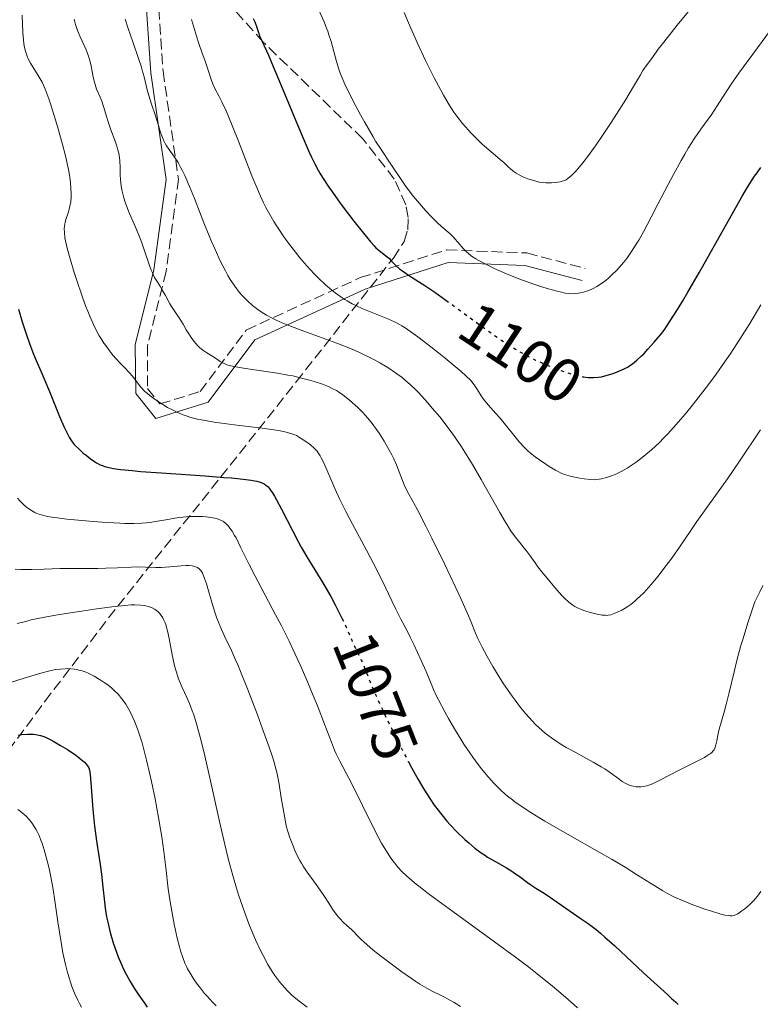
# Model space of a CAD drawing. Units: metres. Extents: x 668282 to 671740, y 4753629 to 4756027.
# Drawn here: x 668391 to 668511, y 4753912 to 4754072 of the extents above; entities that cross this region are included whole.
import ezdxf
from ezdxf.enums import TextEntityAlignment as Align

# ---------------------------------------------------------------- set-up
doc = ezdxf.new("R2010")
doc.units = ezdxf.units.M
doc.header["$MEASUREMENT"] = 0
doc.linetypes.add('DGN Style 3', pattern=[2.435891, 1.739922, -0.695969])
doc.linetypes.add('DGN Style 5', pattern=[1.217945, 0.521977, -0.695969])
for name, color, linetype, lineweight in [('Camino', 7, 'DGN Style 3', 0), ('Cota de curva de nivel directora', 7, 'Continuous', 0), ('Curva de nivel directora', 30, 'Continuous', 30), ('Curva de nivel directora no vista', 30, 'DGN Style 5', 30), ('Curva de nivel intermedia', 30, 'Continuous', 0), ('Margen derecho', 7, 'Continuous', 0), ('Zona arbolada', 92, 'DGN Style 3', 0)]:
    doc.layers.add(name, color=color, linetype=linetype, lineweight=lineweight)
doc.styles.add('Style-Arial', font='arial.ttf')

msp = doc.modelspace()

# ---------------------------------------------------------------- linework, layer by layer
at = {"layer": 'Camino', "color": 7, "linetype": 'DGN Style 3', "lineweight": 0}
msp.add_polyline3d([(668327.12, 4754124.47, 1093.75), (668349.81, 4754138.95, 1099.04), (668363.81, 4754147.95, 1102.19), (668373.81, 4754150.95, 1102.87), (668383.31, 4754151.45, 1103.01), (668399.81, 4754143.95, 1103.58), (668407.81, 4754134.45, 1104.42), (668412.81, 4754110.95, 1101.42), (668413.31, 4754078.45, 1093.5), (668414.31, 4754063.45, 1091.57), (668416.81, 4754045.95, 1089.44), (668414.81, 4754030.95, 1085.97), (668411.81, 4754018.95, 1082.16), (668411.81, 4754011.95, 1080.27), (668413.81, 4754009.45, 1079.92), (668420.31, 4754011.45, 1082.13), (668427.81, 4754021.45, 1088.11), (668446.31, 4754029.95, 1097.23), (668460.31, 4754034.45, 1103.72), (668473.31, 4754033.95, 1106.35), (668482.81, 4754031.45, 1105.75)], dxfattribs=at)
at = {"layer": 'Curva de nivel directora', "color": 30, "linetype": 'Continuous', "lineweight": 30, "flags": 128}
for points, elevation in [([(668428.94, 4754071.99), (668429.18, 4754071.45), (668429.45, 4754070.71), (668429.78, 4754069.72), (668429.98, 4754069.19), (668430.41, 4754068.24), (668431.41, 4754066.03), (668432.2, 4754064.23), (668433.76, 4754060.48), (668436.13, 4754054.77), (668437.21, 4754052.21), (668438.04, 4754050.33), (668438.41, 4754049.52), (668438.95, 4754048.41), (668439.49, 4754047.4), (668439.77, 4754046.91), (668440.2, 4754046.18), (668441.2, 4754044.65), (668441.78, 4754043.81), (668443.06, 4754042.04), (668444.41, 4754040.25), (668445.28, 4754039.11), (668446.82, 4754037.16), (668448.01, 4754035.71), (668448.56, 4754035.1), (668448.85, 4754034.81), (668449.35, 4754034.36), (668449.91, 4754033.93), (668450.66, 4754033.35), (668451.02, 4754033.04), (668451.34, 4754032.69), (668451.82, 4754032.17), (668452.12, 4754031.88), (668452.66, 4754031.4), (668453, 4754031.14), (668453.38, 4754030.87), (668454.3, 4754030.26), (668456.8, 4754028.65), (668458.39, 4754027.57), (668460.2, 4754026.28)], 1100), ([(668482.58, 4754013.84), (668482.84, 4754013.8), (668483.29, 4754013.76), (668483.58, 4754013.74), (668484.14, 4754013.73), (668484.92, 4754013.79), (668485.41, 4754013.87), (668486.34, 4754014.1), (668487.34, 4754014.42), (668487.97, 4754014.66), (668489.1, 4754015.16), (668489.74, 4754015.5), (668490.03, 4754015.68), (668490.48, 4754015.98), (668491.19, 4754016.56), (668491.92, 4754017.25), (668492.33, 4754017.65), (668492.97, 4754018.32), (668494, 4754019.48), (668494.65, 4754020.25), (668495, 4754020.69), (668495.58, 4754021.45), (668496.6, 4754022.93), (668497.86, 4754024.93), (668498.61, 4754026.17), (668499.45, 4754027.59), (668501.31, 4754030.84), (668506.94, 4754040.85), (668508.19, 4754043.04), (668508.74, 4754043.97), (668509.52, 4754045.24), (668510.28, 4754046.4), (668510.67, 4754046.97), (668511.28, 4754047.84)], 1100), ([(668390.89, 4754024.84), (668391.47, 4754022.79), (668391.88, 4754021.47), (668392.14, 4754020.68), (668392.63, 4754019.27), (668393.3, 4754017.52), (668393.73, 4754016.52), (668394.54, 4754014.68), (668394.99, 4754013.63), (668395.89, 4754011.47), (668397.54, 4754007.42), (668398.24, 4754005.78), (668398.54, 4754005.12), (668399.09, 4754004.07), (668399.26, 4754003.79), (668399.58, 4754003.31), (668399.9, 4754002.9), (668400.12, 4754002.66), (668400.58, 4754002.2), (668401.38, 4754001.49), (668401.82, 4754001.12), (668402.5, 4754000.6), (668403.18, 4754000.13), (668403.51, 4753999.91), (668404.11, 4753999.59), (668404.45, 4753999.44), (668405.05, 4753999.25), (668405.81, 4753999.07), (668406.28, 4753998.99), (668407.42, 4753998.83), (668408.11, 4753998.75), (668409.3, 4753998.63), (668410.72, 4753998.51), (668414.02, 4753998.26), (668421.16, 4753997.77), (668424.2, 4753997.54), (668425.43, 4753997.44), (668427.32, 4753997.25), (668428.6, 4753997.08), (668429.2, 4753996.97), (668429.52, 4753996.9), (668430.04, 4753996.76), (668430.49, 4753996.59), (668430.7, 4753996.49), (668431.01, 4753996.28), (668431.34, 4753995.99), (668431.51, 4753995.8), (668431.87, 4753995.32), (668432.07, 4753995.03), (668432.39, 4753994.5), (668432.74, 4753993.88), (668433.54, 4753992.37), (668435.34, 4753988.81), (668436.27, 4753987.04), (668436.73, 4753986.21), (668437.64, 4753984.67), (668439.39, 4753981.84), (668440.25, 4753980.42), (668441.51, 4753978.2), (668442.3, 4753976.73), (668442.79, 4753975.79), (668443.33, 4753974.7)], 1075), ([(668390.81, 4753955.73), (668391.34, 4753955.79), (668392.32, 4753955.86), (668392.96, 4753955.87), (668393.25, 4753955.86), (668393.66, 4753955.82), (668394.19, 4753955.73), (668394.45, 4753955.66), (668394.97, 4753955.49), (668395.33, 4753955.34), (668396.12, 4753954.96), (668396.61, 4753954.68), (668397.69, 4753954.05), (668398.79, 4753953.36), (668400.14, 4753952.45), (668400.7, 4753952.04), (668401.05, 4753951.78), (668401.57, 4753951.32), (668401.91, 4753950.96), (668402.06, 4753950.75), (668402.26, 4753950.38), (668402.39, 4753950.01), (668402.44, 4753949.76), (668402.51, 4753949.26), (668402.62, 4753948.04), (668402.95, 4753943.66), (668403.21, 4753940.94), (668403.57, 4753938.2), (668404.09, 4753934.72), (668404.31, 4753933.14), (668404.56, 4753931.03), (668404.8, 4753928.66), (668404.93, 4753927.62), (668405.15, 4753926.23), (668405.33, 4753925.36), (668405.74, 4753923.7), (668406.23, 4753922), (668406.52, 4753921.11), (668407.02, 4753919.75), (668407.56, 4753918.48), (668407.87, 4753917.83), (668408.38, 4753916.81), (668408.97, 4753915.76), (668409.29, 4753915.21), (668409.64, 4753914.65), (668410.38, 4753913.51), (668411.19, 4753912.36), (668411.75, 4753911.59)], 1050), ([(668454.07, 4753951.46), (668454.12, 4753951.36), (668454.67, 4753950.34), (668455.69, 4753948.51), (668456.62, 4753946.94), (668457.2, 4753946.01), (668457.57, 4753945.44), (668458.31, 4753944.37), (668458.71, 4753943.81), (668459.52, 4753942.76), (668460.34, 4753941.77), (668460.89, 4753941.15), (668462.04, 4753939.95), (668463.27, 4753938.78), (668463.91, 4753938.21), (668464.9, 4753937.39), (668465.91, 4753936.63), (668466.43, 4753936.27), (668466.95, 4753935.93), (668468, 4753935.3), (668470.01, 4753934.16), (668470.91, 4753933.62), (668471.33, 4753933.34), (668472.1, 4753932.81), (668473.41, 4753931.82), (668473.98, 4753931.4), (668474.76, 4753930.89), (668475.84, 4753930.24), (668476.46, 4753929.84), (668480.19, 4753927.23), (668482.16, 4753925.93), (668483.28, 4753925.14), (668484.55, 4753924.16), (668485.25, 4753923.59), (668486, 4753922.94), (668487.6, 4753921.51), (668492.27, 4753917.12), (668493.98, 4753915.55), (668495.59, 4753914.12), (668496.21, 4753913.56), (668496.76, 4753913.04), (668497.47, 4753912.36), (668497.85, 4753912.02)], 1075)]:
    msp.add_lwpolyline(points, dxfattribs=dict(at, elevation=elevation))
at = {"layer": 'Curva de nivel directora no vista', "color": 30, "linetype": 'DGN Style 5', "lineweight": 30, "flags": 128}
for points, elevation in [([(668460.2, 4754026.28), (668461.17, 4754025.59), (668465.11, 4754022.71), (668466.94, 4754021.38), (668469.29, 4754019.74), (668470.65, 4754018.85), (668471.49, 4754018.33), (668473.06, 4754017.44), (668473.62, 4754017.13), (668474.74, 4754016.58), (668475.85, 4754016.08), (668476.58, 4754015.77), (668478.06, 4754015.18), (668479.54, 4754014.65), (668480.28, 4754014.41), (668481.35, 4754014.11), (668482.36, 4754013.88), (668482.58, 4754013.84)], 1100), ([(668443.33, 4753974.7), (668443.63, 4753974.09), (668444.33, 4753972.56), (668445.01, 4753970.98), (668445.32, 4753970.29), (668445.8, 4753969.28), (668446.47, 4753967.88), (668446.8, 4753967.12), (668447.31, 4753965.83), (668447.9, 4753964.34), (668448.29, 4753963.41), (668449.03, 4753961.72), (668450, 4753959.63), (668451.53, 4753956.46), (668452.34, 4753954.83), (668454.07, 4753951.46)], 1075)]:
    msp.add_lwpolyline(points, dxfattribs=dict(at, elevation=elevation))
at = {"layer": 'Curva de nivel intermedia', "color": 30, "linetype": 'Continuous', "lineweight": 0, "flags": 128}
for points, elevation in [([(668453.44, 4754072.96), (668454.14, 4754071.29), (668455.54, 4754068.11), (668456.9, 4754065.2), (668457.76, 4754063.44), (668458.31, 4754062.36), (668459.31, 4754060.46), (668459.82, 4754059.54), (668460.72, 4754058.01), (668461.5, 4754056.81), (668461.99, 4754056.13), (668462.91, 4754054.96), (668463.85, 4754053.88), (668464.32, 4754053.37), (668465.04, 4754052.63), (668466.1, 4754051.61), (668469.01, 4754049.14), (668469.57, 4754048.61), (668470.29, 4754047.91), (668470.67, 4754047.58), (668471.27, 4754047.1), (668471.6, 4754046.88), (668471.95, 4754046.67), (668472.7, 4754046.3), (668473.49, 4754045.98), (668474, 4754045.8), (668474.98, 4754045.54), (668475.3, 4754045.46), (668475.9, 4754045.37), (668476.43, 4754045.32), (668476.75, 4754045.31), (668477.35, 4754045.32), (668477.98, 4754045.38), (668478.75, 4754045.51), (668479.08, 4754045.59), (668479.49, 4754045.73), (668479.68, 4754045.83), (668480, 4754046.03), (668480.57, 4754046.51), (668481.25, 4754047.2), (668481.67, 4754047.67), (668482.42, 4754048.58), (668483.33, 4754049.78), (668483.86, 4754050.51), (668484.44, 4754051.32), (668485.69, 4754053.16), (668487, 4754055.14), (668487.86, 4754056.46), (668489.38, 4754058.87), (668490.65, 4754060.97), (668491.74, 4754062.87), (668492.14, 4754063.54), (668492.67, 4754064.33), (668493.69, 4754065.67), (668494.65, 4754067.01), (668495.53, 4754068.17), (668497.72, 4754070.92), (668501.14, 4754075.08)], 1110), ([(668439.16, 4754074.33), (668440.43, 4754071.48), (668440.84, 4754070.45), (668441.04, 4754069.92), (668441.23, 4754069.37), (668441.57, 4754068.25), (668442.47, 4754065), (668442.85, 4754063.75), (668443.06, 4754063.13), (668443.46, 4754062.12), (668443.99, 4754060.95), (668444.32, 4754060.27), (668445.1, 4754058.71), (668446.33, 4754056.39), (668446.98, 4754055.21), (668448.38, 4754052.78), (668448.8, 4754052.09), (668449.57, 4754050.9), (668451.38, 4754048.22), (668453.02, 4754045.71), (668453.69, 4754044.75), (668454.07, 4754044.23), (668454.94, 4754043.12), (668456.23, 4754041.59), (668456.9, 4754040.84), (668457.87, 4754039.8), (668458.33, 4754039.33), (668458.76, 4754038.91), (668459.55, 4754038.19), (668460.87, 4754037.05), (668461.42, 4754036.54), (668461.67, 4754036.27), (668462.14, 4754035.73), (668463.05, 4754034.65), (668463.54, 4754034.14), (668463.8, 4754033.9), (668464.37, 4754033.45), (668465.03, 4754033.01), (668465.52, 4754032.72), (668466.65, 4754032.11), (668468.01, 4754031.44), (668468.77, 4754031.09), (668470, 4754030.55), (668472.05, 4754029.74), (668474.27, 4754028.95), (668475.73, 4754028.48), (668476.64, 4754028.2), (668478.23, 4754027.75), (668478.72, 4754027.62), (668479.52, 4754027.45), (668480.14, 4754027.36), (668480.49, 4754027.34), (668481.11, 4754027.35), (668481.73, 4754027.43), (668482.05, 4754027.48), (668482.53, 4754027.59), (668483.24, 4754027.81), (668483.87, 4754028.06), (668484.19, 4754028.22), (668484.68, 4754028.49), (668485.44, 4754029), (668486.18, 4754029.56), (668486.55, 4754029.88), (668487.13, 4754030.39), (668487.97, 4754031.22), (668488.68, 4754032), (668489.02, 4754032.42), (668489.54, 4754033.08), (668490.32, 4754034.19), (668491.06, 4754035.36), (668491.48, 4754036.05), (668492.18, 4754037.29), (668493.51, 4754039.76), (668494.6, 4754041.88), (668496.24, 4754045.05), (668497.09, 4754046.66), (668498.35, 4754048.95), (668498.95, 4754050), (668499.52, 4754050.95), (668500.59, 4754052.61), (668501.56, 4754054.03), (668502.76, 4754055.69), (668503.32, 4754056.5), (668504.57, 4754058.4), (668506.49, 4754061.35), (668507.71, 4754063.12)], 1105), ([(668391.48, 4754072.52), (668391.58, 4754069.66), (668391.66, 4754068.55), (668391.73, 4754067.94), (668391.79, 4754067.57), (668391.94, 4754066.88)], 1080), ([(668399.9, 4754071.89), (668400.11, 4754071.01), (668400.26, 4754070.55), (668400.44, 4754070.06), (668400.87, 4754069.05), (668401.83, 4754066.92)], 1085), ([(668408.18, 4754071.87), (668408.64, 4754070.36), (668409.39, 4754068.19), (668410.35, 4754065.49), (668410.76, 4754064.24), (668410.94, 4754063.64), (668411.24, 4754062.51), (668411.74, 4754060.44), (668411.99, 4754059.49), (668412.42, 4754058.12), (668413.03, 4754056.37), (668413.31, 4754055.51), (668413.57, 4754054.65), (668413.91, 4754053.51), (668414.1, 4754052.96), (668414.45, 4754052.14), (668414.66, 4754051.74), (668414.89, 4754051.35), (668415.43, 4754050.56), (668416.28, 4754049.34), (668416.74, 4754048.61), (668417.22, 4754047.77), (668417.47, 4754047.3), (668417.84, 4754046.52), (668418.6, 4754044.76), (668419.39, 4754042.78), (668420.47, 4754039.97), (668421.03, 4754038.55), (668422.17, 4754035.8), (668422.75, 4754034.49), (668423.6, 4754032.67), (668424.43, 4754031.04), (668424.83, 4754030.32), (668425.22, 4754029.67), (668425.47, 4754029.27), (668425.96, 4754028.55), (668426.68, 4754027.61), (668427.16, 4754027.06), (668427.48, 4754026.72), (668428.14, 4754026.06), (668428.85, 4754025.43), (668429.23, 4754025.11), (668429.89, 4754024.63), (668430.66, 4754024.13), (668431.1, 4754023.87), (668432.1, 4754023.34), (668432.67, 4754023.07), (668433.63, 4754022.64), (668434.71, 4754022.2), (668437.17, 4754021.26), (668442.52, 4754019.29), (668444.97, 4754018.32), (668446.06, 4754017.86), (668446.73, 4754017.55), (668447.95, 4754016.96), (668448.5, 4754016.67), (668449.5, 4754016.11), (668450.39, 4754015.58), (668450.92, 4754015.25), (668451.86, 4754014.61), (668453.08, 4754013.72), (668453.64, 4754013.28), (668454.47, 4754012.56), (668455.34, 4754011.72), (668455.81, 4754011.23), (668457.22, 4754009.68), (668457.99, 4754008.79), (668459.19, 4754007.34), (668460.39, 4754005.79), (668460.99, 4754004.99), (668461.57, 4754004.17), (668462.7, 4754002.5), (668463.8, 4754000.78), (668464.51, 4753999.61), (668465.92, 4753997.2), (668468.95, 4753991.82), (668469.86, 4753990.26), (668470.29, 4753989.57), (668470.7, 4753988.94), (668471.45, 4753987.87), (668472.12, 4753987), (668472.88, 4753986.07), (668473.21, 4753985.66), (668473.85, 4753984.81), (668474.66, 4753983.67), (668475.12, 4753983.03), (668475.97, 4753981.94), (668476.6, 4753981.16), (668477.85, 4753979.66), (668478.93, 4753978.45), (668479.42, 4753977.95), (668480.13, 4753977.3), (668480.78, 4753976.82), (668481.12, 4753976.61), (668481.65, 4753976.32), (668481.94, 4753976.19), (668482.55, 4753975.94), (668483.58, 4753975.62), (668484.28, 4753975.44)], 1090), ([(668418.94, 4754071.83), (668419.74, 4754069.12), (668420.1, 4754067.92), (668420.58, 4754066.51), (668421.14, 4754065.09), (668421.38, 4754064.44), (668421.71, 4754063.44), (668422.13, 4754062.1), (668422.35, 4754061.48), (668422.74, 4754060.63), (668423.41, 4754059.34), (668423.84, 4754058.47), (668424.53, 4754056.99), (668424.92, 4754056.1), (668425.54, 4754054.63), (668426.54, 4754052.12), (668428.72, 4754046.45), (668429.5, 4754044.56), (668429.9, 4754043.64), (668430.63, 4754042.07), (668431.01, 4754041.31), (668431.62, 4754040.18), (668432.28, 4754039.05), (668432.64, 4754038.47), (668433.41, 4754037.31), (668433.82, 4754036.71), (668434.48, 4754035.78), (668435.8, 4754034.06), (668436.52, 4754033.18), (668437.64, 4754031.86), (668438.83, 4754030.58), (668439.43, 4754029.96), (668440.67, 4754028.79), (668441.29, 4754028.24), (668442.22, 4754027.49), (668443.16, 4754026.82), (668443.78, 4754026.42), (668444.18, 4754026.18), (668444.99, 4754025.72), (668445.58, 4754025.42), (668446.73, 4754024.88), (668447.81, 4754024.43), (668449.72, 4754023.7), (668450.78, 4754023.28), (668451.27, 4754023.07), (668451.97, 4754022.73), (668452.66, 4754022.35), (668453.02, 4754022.14), (668453.59, 4754021.78), (668454.88, 4754020.9), (668455.62, 4754020.36), (668457.26, 4754019.12), (668458.98, 4754017.77), (668460.09, 4754016.88), (668462.03, 4754015.28), (668462.6, 4754014.79), (668463.5, 4754013.98), (668464.12, 4754013.35), (668464.43, 4754013), (668464.88, 4754012.39), (668465.3, 4754011.72), (668465.91, 4754010.75), (668466.3, 4754010.21), (668467.07, 4754009.31), (668468.32, 4754007.91), (668469.02, 4754007.12), (668472.1, 4754003.33)], 1095), ([(668507.71, 4754063.12), (668509.96, 4754066.22), (668513.59, 4754071.15)], 1105), ([(668391.94, 4754066.88), (668392.14, 4754066.23), (668392.26, 4754065.91), (668392.46, 4754065.44), (668392.82, 4754064.74), (668393.25, 4754064.03), (668393.9, 4754063.04), (668394.24, 4754062.5), (668394.69, 4754061.69), (668394.92, 4754061.19), (668395.32, 4754060.24), (668395.79, 4754058.96), (668396.06, 4754058.17), (668396.88, 4754055.56), (668397.32, 4754054.07), (668397.96, 4754051.77), (668398.52, 4754049.52), (668398.76, 4754048.48), (668398.95, 4754047.52), (668399.06, 4754046.92), (668399.23, 4754045.82), (668399.29, 4754045.32), (668399.37, 4754044.4), (668399.4, 4754043.58), (668399.39, 4754043.09), (668399.33, 4754042.22), (668399.27, 4754041.79), (668399.11, 4754041.04), (668398.92, 4754040.4), (668398.67, 4754039.69), (668398.56, 4754039.37), (668398.43, 4754038.92), (668398.38, 4754038.69), (668398.32, 4754038.25), (668398.3, 4754037.93), (668398.32, 4754037.25), (668398.4, 4754036.43), (668398.49, 4754035.91), (668398.69, 4754034.97), (668399.01, 4754033.74), (668399.22, 4754033), (668399.95, 4754030.63), (668400.38, 4754029.31), (668401.07, 4754027.29), (668401.76, 4754025.37), (668402.1, 4754024.5), (668402.42, 4754023.7), (668403.01, 4754022.33), (668403.58, 4754021.2), (668403.95, 4754020.53), (668404.2, 4754020.12), (668404.71, 4754019.34), (668405.01, 4754018.92), (668405.62, 4754018.09), (668406.24, 4754017.33), (668406.64, 4754016.85), (668407.4, 4754016.03), (668408.11, 4754015.3), (668408.93, 4754014.47), (668409.32, 4754014), (668409.72, 4754013.47), (668410.34, 4754012.64), (668410.71, 4754012.19), (668411.38, 4754011.49), (668411.77, 4754011.13), (668412.21, 4754010.77), (668413.2, 4754010.04), (668414.29, 4754009.34), (668415.05, 4754008.9), (668416.07, 4754008.37), (668416.57, 4754008.13), (668417.55, 4754007.71), (668418.05, 4754007.53), (668418.83, 4754007.28), (668419.67, 4754007.06), (668420.13, 4754006.95), (668420.88, 4754006.8), (668422.6, 4754006.52), (668425.83, 4754006.08), (668430.38, 4754005.51), (668432.29, 4754005.25), (668433.07, 4754005.12), (668434.31, 4754004.87), (668435.21, 4754004.62), (668435.68, 4754004.44), (668435.96, 4754004.31), (668436.47, 4754004.03), (668437.32, 4754003.48), (668437.87, 4754003.07), (668438.21, 4754002.8), (668438.82, 4754002.29), (668439.14, 4754001.97), (668439.29, 4754001.81), (668439.5, 4754001.54), (668439.81, 4754001.03), (668439.98, 4754000.71), (668440.37, 4753999.88), (668442.16, 4753995.74), (668443, 4753993.93), (668443.47, 4753992.97), (668443.98, 4753991.98)], 1080), ([(668401.83, 4754066.92), (668402.23, 4754065.86), (668402.39, 4754065.34), (668402.64, 4754064.33), (668402.99, 4754062.48), (668403.17, 4754061.66), (668403.28, 4754061.27), (668403.54, 4754060.55), (668404.12, 4754059.24), (668404.38, 4754058.58), (668404.71, 4754057.56), (668405.13, 4754056.07), (668405.39, 4754055.24), (668405.87, 4754053.92), (668406.55, 4754052.11), (668406.83, 4754051.27), (668406.94, 4754050.87), (668407.12, 4754050.12), (668407.24, 4754049.39), (668407.29, 4754048.89), (668407.34, 4754047.83), (668407.37, 4754046.6), (668407.41, 4754045.91), (668407.53, 4754044.8), (668407.67, 4754043.99), (668407.77, 4754043.56), (668407.95, 4754042.9), (668408.17, 4754042.21), (668408.72, 4754040.75), (668410.02, 4754037.75), (668410.62, 4754036.3), (668410.88, 4754035.61), (668411.33, 4754034.31), (668412.06, 4754032.07), (668412.4, 4754031.14), (668412.58, 4754030.73), (668412.95, 4754029.98), (668413.35, 4754029.31), (668413.88, 4754028.47), (668414.14, 4754028.04), (668414.71, 4754027.03), (668415.44, 4754025.68), (668415.79, 4754025.08), (668416.31, 4754024.29), (668416.94, 4754023.42), (668417.22, 4754023.01), (668417.59, 4754022.39), (668418.08, 4754021.49), (668418.38, 4754020.99), (668418.86, 4754020.25), (668419.13, 4754019.87), (668419.56, 4754019.32), (668420.02, 4754018.82), (668420.25, 4754018.6), (668420.48, 4754018.4), (668420.94, 4754018.06), (668421.4, 4754017.77), (668421.97, 4754017.44), (668422.25, 4754017.28), (668422.83, 4754016.88), (668423.6, 4754016.34), (668424.02, 4754016.1), (668424.44, 4754015.91), (668424.67, 4754015.82), (668425.07, 4754015.7), (668425.8, 4754015.52), (668427.35, 4754015.24), (668429.52, 4754014.93), (668432.9, 4754014.43), (668434.57, 4754014.14), (668435.35, 4754013.99), (668436.79, 4754013.66), (668438.07, 4754013.32), (668438.84, 4754013.09), (668440.18, 4754012.64), (668441.27, 4754012.21), (668441.76, 4754011.98), (668442.45, 4754011.61), (668442.79, 4754011.4), (668443.5, 4754010.91), (668444.53, 4754010.11), (668445.07, 4754009.64), (668445.9, 4754008.88), (668446.73, 4754008.05), (668447.12, 4754007.62), (668447.51, 4754007.17), (668448.25, 4754006.26), (668448.94, 4754005.32), (668449.37, 4754004.69), (668450.17, 4754003.44), (668450.96, 4754002.08), (668451.43, 4754001.2), (668451.7, 4754000.64), (668452.19, 4753999.56), (668452.62, 4753998.43), (668453.14, 4753997.02), (668453.42, 4753996.35), (668453.93, 4753995.31), (668454.94, 4753993.48), (668455.63, 4753992.18), (668456.94, 4753989.64)], 1085), ([(668472.1, 4754003.33), (668472.95, 4754002.39), (668473.49, 4754001.86), (668473.87, 4754001.53), (668474.69, 4754000.88), (668475.4, 4754000.36), (668476.42, 4753999.66), (668476.93, 4753999.33), (668478, 4753998.69), (668478.32, 4753998.52), (668478.89, 4753998.23), (668479.43, 4753998.02), (668479.79, 4753997.9), (668480.55, 4753997.69), (668481.92, 4753997.41), (668482.64, 4753997.3), (668483.66, 4753997.18), (668484.25, 4753997.16), (668484.53, 4753997.17), (668485.08, 4753997.23), (668485.45, 4753997.29), (668486.26, 4753997.51), (668487.21, 4753997.84), (668487.75, 4753998.06), (668488.62, 4753998.48), (668489.58, 4753999.02), (668490.09, 4753999.34), (668491.04, 4753999.99), (668491.54, 4754000.36), (668492.32, 4754000.97), (668493.54, 4754002.02), (668494.83, 4754003.22), (668495.5, 4754003.89), (668496.18, 4754004.6), (668497.57, 4754006.13), (668499, 4754007.79), (668499.97, 4754008.96), (668501.9, 4754011.42), (668502.62, 4754012.37), (668504.04, 4754014.3), (668505.41, 4754016.23), (668506.29, 4754017.51), (668507.9, 4754019.97), (668509.48, 4754022.53), (668511.29, 4754025.52)], 1095), ([(668484.28, 4753975.44), (668484.73, 4753975.34), (668485.55, 4753975.2), (668486.01, 4753975.16), (668486.22, 4753975.15), (668486.52, 4753975.17), (668486.97, 4753975.25), (668487.22, 4753975.33), (668487.78, 4753975.54), (668488.37, 4753975.81), (668488.71, 4753975.99), (668489.26, 4753976.3), (668489.86, 4753976.7), (668490.17, 4753976.93), (668490.84, 4753977.45), (668491.19, 4753977.75), (668491.73, 4753978.26), (668492.29, 4753978.83), (668492.68, 4753979.23), (668493.46, 4753980.11), (668494.63, 4753981.53), (668495.39, 4753982.51), (668496.82, 4753984.42), (668498.19, 4753986.38), (668499.93, 4753988.94), (668500.92, 4753990.36), (668502.71, 4753992.87), (668505.85, 4753997.3), (668507.82, 4754000.15), (668511.22, 4754005.23)], 1090), ([(668390.71, 4753994.18), (668391.16, 4753993.69), (668391.8, 4753993.05), (668392.11, 4753992.78), (668392.4, 4753992.54), (668392.96, 4753992.15), (668393.5, 4753991.86), (668393.85, 4753991.7), (668394.57, 4753991.46), (668395.38, 4753991.25), (668395.87, 4753991.16), (668396.77, 4753991.01), (668398.68, 4753990.78), (668402.36, 4753990.43), (668404.41, 4753990.27), (668407.29, 4753990.11), (668408.13, 4753990.08), (668409.61, 4753990.07), (668410.88, 4753990.12), (668411.65, 4753990.18), (668412.15, 4753990.23), (668413.11, 4753990.36), (668414.76, 4753990.64), (668416.24, 4753990.91), (668416.98, 4753991.02), (668418.08, 4753991.15), (668418.63, 4753991.19), (668419.7, 4753991.21), (668420.7, 4753991.17), (668421.32, 4753991.12), (668422.39, 4753990.97), (668422.73, 4753990.9), (668423.29, 4753990.75), (668423.75, 4753990.56), (668424.02, 4753990.41), (668424.18, 4753990.3), (668424.48, 4753990.06), (668424.93, 4753989.6), (668425.17, 4753989.32), (668425.53, 4753988.79), (668425.93, 4753988.12), (668426.15, 4753987.72), (668426.9, 4753986.22), (668428.27, 4753983.42), (668429.18, 4753981.63), (668430.87, 4753978.43), (668432.58, 4753975.21), (668433.46, 4753973.53), (668434.75, 4753970.95), (668435.38, 4753969.66), (668436.56, 4753967.11), (668437.65, 4753964.65), (668438.31, 4753963.09), (668439.47, 4753960.22), (668440.51, 4753957.5), (668441.62, 4753954.55), (668442.15, 4753953.28), (668442.42, 4753952.68), (668442.99, 4753951.51), (668444.93, 4753947.79), (668448.38, 4753940.78), (668449.31, 4753938.99), (668449.76, 4753938.18), (668450.43, 4753937.06), (668451.09, 4753936.04), (668451.43, 4753935.55)], 1070), ([(668443.98, 4753991.98), (668445.06, 4753989.92), (668447.34, 4753985.72), (668448.42, 4753983.68), (668449.86, 4753980.81), (668451.42, 4753977.52), (668452.07, 4753976.17), (668452.89, 4753974.53), (668453.89, 4753972.63), (668454.42, 4753971.6), (668455.01, 4753970.41), (668456.21, 4753967.84), (668457, 4753966.04), (668458.2, 4753963.13), (668458.69, 4753962.04), (668459, 4753961.42), (668460.03, 4753959.48), (668460.63, 4753958.39), (668461.6, 4753956.71), (668462.61, 4753955.05), (668463.11, 4753954.27), (668463.6, 4753953.52), (668464.54, 4753952.16), (668465.43, 4753950.96), (668465.99, 4753950.25), (668467.02, 4753948.99), (668467.95, 4753947.93), (668468.4, 4753947.46), (668469.08, 4753946.79), (668469.81, 4753946.13), (668470.21, 4753945.8), (668470.99, 4753945.19), (668471.43, 4753944.86), (668472.17, 4753944.34), (668473.53, 4753943.44), (668475.25, 4753942.37), (668476.27, 4753941.76), (668479.94, 4753939.64), (668485.08, 4753936.73), (668487.18, 4753935.52), (668489.28, 4753934.27), (668491.27, 4753932.98), (668494.11, 4753931.28), (668495.37, 4753930.46), (668496.15, 4753930), (668497.15, 4753929.49), (668497.76, 4753929.21), (668498.45, 4753928.91), (668500, 4753928.29), (668502.21, 4753927.49), (668503.26, 4753927.13), (668504.62, 4753926.72), (668505.18, 4753926.58), (668505.5, 4753926.51), (668506.04, 4753926.42), (668506.26, 4753926.4), (668506.65, 4753926.41), (668506.97, 4753926.47), (668507.16, 4753926.54), (668507.53, 4753926.74), (668508.2, 4753927.19), (668508.68, 4753927.55), (668508.99, 4753927.81), (668509.59, 4753928.34), (668510.12, 4753928.87), (668510.37, 4753929.14), (668510.72, 4753929.58), (668511.26, 4753930.34)], 1080), ([(668456.94, 4753989.64), (668457.93, 4753987.67), (668459.98, 4753983.5), (668461.82, 4753979.62), (668462.63, 4753977.86), (668463.68, 4753975.47), (668464.27, 4753974.05), (668465.01, 4753972.28), (668465.4, 4753971.39), (668466.06, 4753970), (668466.44, 4753969.26), (668466.87, 4753968.48), (668467.81, 4753966.84), (668468.85, 4753965.15), (668469.55, 4753964.06), (668470.93, 4753962.03), (668471.41, 4753961.36), (668472.31, 4753960.17), (668473.15, 4753959.15), (668473.68, 4753958.55), (668474.72, 4753957.46), (668475.79, 4753956.46), (668476.36, 4753955.97), (668477.3, 4753955.25), (668478.39, 4753954.51), (668479.01, 4753954.12), (668479.68, 4753953.73), (668481.14, 4753952.93), (668484.11, 4753951.33), (668485.4, 4753950.59), (668485.96, 4753950.25), (668486.9, 4753949.62), (668488.27, 4753948.6), (668488.8, 4753948.21), (668489.26, 4753947.93), (668489.48, 4753947.81), (668489.81, 4753947.65), (668490.31, 4753947.48), (668490.56, 4753947.42), (668491.08, 4753947.34), (668491.55, 4753947.33), (668491.8, 4753947.34), (668492.18, 4753947.38), (668492.79, 4753947.51), (668493.45, 4753947.72), (668493.79, 4753947.86), (668494.15, 4753948.01), (668494.92, 4753948.39), (668496.69, 4753949.34), (668497.72, 4753949.88), (668501.15, 4753951.57), (668502.13, 4753952.09), (668502.53, 4753952.33), (668502.87, 4753952.55), (668503.07, 4753952.69), (668503.38, 4753952.96), (668503.5, 4753953.09), (668503.69, 4753953.35), (668503.83, 4753953.6), (668503.89, 4753953.77), (668503.99, 4753954.12), (668504.13, 4753954.81), (668504.36, 4753955.97), (668504.54, 4753956.68), (668504.92, 4753958), (668505.39, 4753959.64), (668505.67, 4753960.69), (668506.16, 4753962.64), (668506.96, 4753966.01), (668507.46, 4753968.02), (668508.05, 4753970.24), (668508.39, 4753971.42), (668509.16, 4753973.93), (668509.59, 4753975.25), (668510.31, 4753977.32), (668511.1, 4753978.94), (668511.62, 4753979.97)], 1085), ([(668390.35, 4753982.64), (668391.25, 4753982.61), (668393.05, 4753982.6), (668395.02, 4753982.64), (668397.62, 4753982.73), (668398.94, 4753982.76), (668400.99, 4753982.77), (668403.72, 4753982.77), (668405.04, 4753982.8), (668406.9, 4753982.88), (668409.13, 4753982.99), (668410.12, 4753983.02), (668411.45, 4753982.99), (668413.13, 4753982.92), (668414, 4753982.92), (668415.42, 4753983.02), (668417.27, 4753983.2), (668418.07, 4753983.24), (668418.42, 4753983.25), (668419.01, 4753983.2), (668419.48, 4753983.09), (668419.74, 4753982.99), (668419.9, 4753982.9), (668420.18, 4753982.7), (668420.42, 4753982.43), (668420.53, 4753982.28), (668420.69, 4753982), (668420.94, 4753981.45), (668421.06, 4753981.12), (668421.34, 4753980.28), (668422.39, 4753976.67), (668422.83, 4753975.33), (668423.06, 4753974.68), (668423.3, 4753974.05), (668423.8, 4753972.84), (668424.33, 4753971.69), (668425.39, 4753969.47), (668426.08, 4753967.95), (668426.44, 4753967.12), (668427.01, 4753965.75), (668428.02, 4753963.24), (668429.64, 4753958.99), (668430.47, 4753956.76), (668431.54, 4753953.76), (668432.07, 4753952.17), (668432.28, 4753951.47), (668432.62, 4753950.22), (668432.81, 4753949.43), (668433.13, 4753947.76), (668433.5, 4753945.56), (668434, 4753942.57), (668434.24, 4753941.31), (668434.36, 4753940.78), (668434.6, 4753939.91), (668434.83, 4753939.23), (668435.27, 4753938.11), (668435.75, 4753936.88), (668436.07, 4753936.16), (668436.49, 4753935.36), (668436.75, 4753934.92), (668437.04, 4753934.46), (668437.7, 4753933.49), (668439.14, 4753931.5), (668439.81, 4753930.57), (668440.62, 4753929.36), (668441.45, 4753928.03), (668441.82, 4753927.46), (668442.38, 4753926.67), (668442.76, 4753926.2), (668443.02, 4753925.91), (668443.54, 4753925.37)], 1065), ([(668390.65, 4753973.81), (668392.23, 4753974.23), (668392.93, 4753974.41), (668394.26, 4753974.7), (668395.15, 4753974.87), (668397.18, 4753975.22), (668401.09, 4753975.84), (668403.18, 4753976.15), (668406, 4753976.54), (668408.1, 4753976.76), (668409.14, 4753976.83), (668409.71, 4753976.84), (668410.68, 4753976.8), (668411.25, 4753976.73), (668411.52, 4753976.69), (668411.9, 4753976.6), (668412.44, 4753976.42), (668412.94, 4753976.17), (668413.17, 4753976.01), (668413.57, 4753975.68), (668413.75, 4753975.48), (668414.02, 4753975.14), (668414.28, 4753974.73), (668414.4, 4753974.49), (668414.63, 4753973.96), (668414.74, 4753973.66), (668414.89, 4753973.17), (668415.04, 4753972.62), (668415.31, 4753971.4), (668415.8, 4753968.75), (668416.06, 4753967.5), (668416.19, 4753966.94), (668416.47, 4753965.92), (668416.76, 4753965.02), (668416.97, 4753964.46), (668417.42, 4753963.42), (668418.18, 4753961.83), (668418.59, 4753960.86), (668419.04, 4753959.68), (668419.28, 4753958.99), (668419.72, 4753957.57), (668419.95, 4753956.75), (668420.32, 4753955.4), (668420.91, 4753953.05), (668421.91, 4753948.76), (668423.47, 4753941.72), (668424.34, 4753937.96), (668424.95, 4753935.5), (668425.26, 4753934.29), (668425.74, 4753932.54), (668426.23, 4753930.88), (668426.56, 4753929.81), (668427.24, 4753927.81), (668427.57, 4753926.87), (668428.24, 4753925.1), (668428.89, 4753923.5), (668429.31, 4753922.52), (668430.12, 4753920.79)], 1060), ([(668389.38, 4753964.22), (668391.79, 4753964.98), (668394.47, 4753965.78), (668395.75, 4753966.11), (668396.45, 4753966.26), (668396.87, 4753966.34), (668397.66, 4753966.44), (668398.42, 4753966.49), (668398.81, 4753966.5), (668399.38, 4753966.47), (668399.97, 4753966.4), (668400.27, 4753966.35), (668400.88, 4753966.21), (668401.19, 4753966.12), (668401.66, 4753965.96), (668402.15, 4753965.76), (668402.48, 4753965.61), (668403.14, 4753965.27), (668404.13, 4753964.69), (668404.77, 4753964.27), (668405.18, 4753963.97), (668405.94, 4753963.37), (668406.33, 4753963.03), (668407.03, 4753962.34), (668407.64, 4753961.61), (668408.01, 4753961.1), (668408.25, 4753960.74), (668408.71, 4753959.99), (668409.15, 4753959.15), (668409.37, 4753958.7), (668409.7, 4753957.97), (668410.18, 4753956.72), (668410.67, 4753955.27), (668410.91, 4753954.46), (668411.16, 4753953.58), (668411.65, 4753951.66), (668412.13, 4753949.59), (668412.44, 4753948.18), (668413.02, 4753945.36), (668413.58, 4753942.35), (668413.9, 4753940.44), (668414.1, 4753939.21), (668414.44, 4753936.82), (668414.75, 4753934.21), (668415.17, 4753930.75), (668415.42, 4753928.97), (668415.57, 4753928.06), (668415.89, 4753926.23), (668416.13, 4753925.03), (668416.61, 4753922.79), (668416.98, 4753921.34), (668417.15, 4753920.71), (668417.5, 4753919.62), (668417.86, 4753918.7), (668418.11, 4753918.15), (668418.29, 4753917.79), (668418.69, 4753917.1), (668419.38, 4753916.02), (668419.76, 4753915.46), (668420.39, 4753914.63), (668421.06, 4753913.8), (668421.41, 4753913.39), (668422.4, 4753912.31), (668422.95, 4753911.77)], 1055), ([(668390.76, 4753943.65), (668391.14, 4753943.38), (668391.8, 4753942.84), (668392.12, 4753942.54), (668392.59, 4753942.04), (668393.05, 4753941.47), (668393.27, 4753941.15), (668393.69, 4753940.45), (668393.9, 4753940.05), (668394.2, 4753939.41), (668394.49, 4753938.69), (668394.68, 4753938.18), (668395.03, 4753937.09), (668395.53, 4753935.32), (668395.82, 4753934.08), (668396, 4753933.25), (668396.33, 4753931.57), (668396.49, 4753930.65), (668396.78, 4753928.84), (668397.25, 4753925.4), (668397.49, 4753923.76), (668397.89, 4753921.39), (668398.08, 4753920.39), (668398.49, 4753918.5), (668398.82, 4753917.2), (668399.12, 4753916.15), (668399.28, 4753915.64), (668399.54, 4753914.91), (668399.97, 4753913.82), (668400.48, 4753912.71), (668400.77, 4753912.14), (668401.09, 4753911.55)], 1045), ([(668451.43, 4753935.55), (668452.06, 4753934.71), (668452.42, 4753934.28), (668453.05, 4753933.61), (668453.83, 4753932.86), (668454.29, 4753932.45), (668455.37, 4753931.54), (668456.01, 4753931.03), (668457.1, 4753930.19), (668458.36, 4753929.24), (668461.3, 4753927.1), (668468.1, 4753922.19), (668471.51, 4753919.67), (668473.64, 4753918.05), (668474.99, 4753917), (668477.5, 4753914.98), (668479.22, 4753913.53), (668480.03, 4753912.83), (668481.54, 4753911.47)], 1070), ([(668443.54, 4753925.37), (668444.13, 4753924.83), (668444.93, 4753924.12), (668445.33, 4753923.72), (668445.76, 4753923.28), (668446.47, 4753922.55), (668446.94, 4753922.1), (668447.85, 4753921.29), (668448.42, 4753920.81), (668449.8, 4753919.72), (668451.94, 4753918.11), (668453.04, 4753917.31), (668454.62, 4753916.21), (668455.34, 4753915.73), (668455.99, 4753915.32), (668457.12, 4753914.65), (668458.1, 4753914.13), (668459.32, 4753913.52), (668459.95, 4753913.19), (668461.51, 4753912.32), (668462.59, 4753911.67)], 1065), ([(668430.12, 4753920.79), (668430.54, 4753919.95), (668431.31, 4753918.52), (668432.02, 4753917.37), (668432.46, 4753916.73), (668433.28, 4753915.64), (668434.07, 4753914.69), (668434.49, 4753914.23), (668435.21, 4753913.53), (668436.1, 4753912.77), (668436.62, 4753912.36), (668437.69, 4753911.56)], 1060)]:
    msp.add_lwpolyline(points, dxfattribs=dict(at, elevation=elevation))
at = {"layer": 'Margen derecho', "color": 7, "linetype": 'Continuous', "lineweight": 0}
msp.add_polyline3d([(668327.19, 4754121.94, 1093.83), (668350.93, 4754137.25, 1098.88), (668364.69, 4754146.08, 1102.1), (668374.16, 4754148.92, 1102.91), (668382.92, 4754149.39, 1103.23), (668398.55, 4754142.32, 1103.98), (668405.99, 4754133.54, 1104.91), (668410.85, 4754110.64, 1101.9), (668411.33, 4754078.28, 1093.98), (668412.34, 4754063.18, 1092.05), (668414.81, 4754045.86, 1089.92), (668412.83, 4754031.2, 1086.42), (668409.81, 4754019.06, 1082.62), (668409.88, 4754011.17, 1080.77), (668413.14, 4754007.1, 1080.22), (668421.63, 4754009.73, 1081.93), (668429.21, 4754019.87, 1087.88), (668447.08, 4754028.06, 1097.17), (668460.58, 4754032.39, 1103.78), (668473, 4754031.93, 1106.55), (668482.31, 4754029.49, 1105.99)], dxfattribs=at)
at = {"layer": 'Zona arbolada', "color": 92, "linetype": 'DGN Style 3', "lineweight": 0}
for points in [[(668339.3, 4753629.03, 1014.27), (668332.11, 4753921.42, 1038.91), (668339.93, 4753917.85, 1037.98), (668344.78, 4753915.83, 1037.82), (668350.76, 4753913.42, 1038.2), (668353.49, 4753912.62, 1038.59), (668356.11, 4753912.37, 1039.15), (668358.29, 4753913.04, 1039.9), (668359.02, 4753913.69, 1040.29), (668366.41, 4753922.82, 1045.14), (668376.21, 4753935.6, 1052.13), (668395.13, 4753961.17, 1066.23), (668405.48, 4753974.73, 1073.45), (668435.93, 4754013.05, 1093.1), (668451.67, 4754033.12, 1102.77), (668453.42, 4754035.81, 1103.93), (668454, 4754037.73, 1104.59), (668454.08, 4754039.71, 1105.12), (668453.72, 4754041.74, 1105.55), (668451.82, 4754045.94, 1106.12), (668446.71, 4754052.49, 1106.43), (668430.56, 4754068.17, 1106.12), (668424.72, 4754074.7, 1106.24)], [(668332.11, 4753921.42, 1038.91), (668339.93, 4753917.85, 1037.98), (668344.78, 4753915.83, 1037.82), (668350.76, 4753913.42, 1038.2), (668353.49, 4753912.62, 1038.59), (668356.11, 4753912.37, 1039.15), (668358.29, 4753913.04, 1039.9), (668359.02, 4753913.69, 1040.29), (668366.41, 4753922.82, 1045.14), (668376.21, 4753935.6, 1052.13), (668395.13, 4753961.17, 1066.23), (668405.48, 4753974.73, 1073.45), (668435.93, 4754013.05, 1093.1), (668451.67, 4754033.12, 1102.77), (668453.42, 4754035.81, 1103.93), (668454, 4754037.73, 1104.59), (668454.08, 4754039.71, 1105.12), (668453.72, 4754041.74, 1105.55), (668451.82, 4754045.94, 1106.12), (668446.71, 4754052.49, 1106.43), (668430.56, 4754068.17, 1106.12), (668424.72, 4754074.7, 1106.24)]]:
    msp.add_polyline3d(points, dxfattribs=at)

# ---------------------------------------------------------------- texts
at = {"layer": 'Cota de curva de nivel directora', "color": 7, "linetype": 'Continuous', "lineweight": 0, "style": 'Style-Arial'}
for s, rotation, p in [('1100', 326.79879, (668472.3404, 4754017.7462, 1100)), ('1075', 291.60224, (668448.7997, 4753962.0666, 1075))]:
    msp.add_text(s, height=7, rotation=rotation, dxfattribs=at).set_placement(p, align=Align.MIDDLE_CENTER)

doc.saveas('drawing.dxf')
